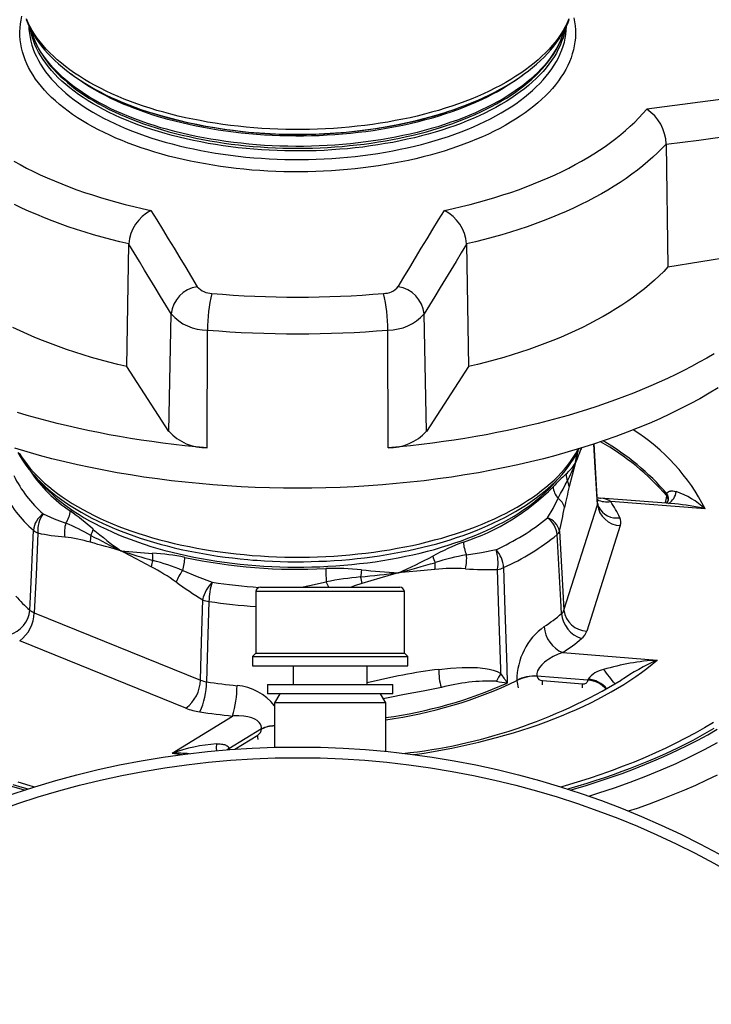
# Model space of a CAD drawing. Extents: x 169 to 1548, y 83 to 1124.
# Drawn here: x 630 to 704, y 505 to 611 of the extents above; entities that cross this region are included whole.
import ezdxf

# ---------------------------------------------------------------- set-up
doc = ezdxf.new("R2010")
doc.units = 0
doc.layers.get('0').update_dxf_attribs({"linetype": 'CONTINUOUS'})

msp = doc.modelspace()

# ---------------------------------------------------------------- linework, layer by layer
at = {"color": 7, "linetype": 'CONTINUOUS'}
for p, q in [((699.62, 597.44), (699.62, 597.41)), ((699.62, 597.41), (699.81, 584.2)), ((641.46, 573.45), (641.68, 586.65)), ((641.68, 586.65), (641.68, 586.68)), ((678.1, 586.68), (678.1, 586.65)), ((678.1, 586.65), (678.32, 573.45)), ((699.81, 584.2), (713.77, 586.46)), ((646, 566.47), (646.24, 579.13)), ((673.78, 566.47), (673.54, 579.13)), ((650.12, 564.69), (650.16, 577.38)), ((669.66, 564.69), (669.62, 577.38)), ((646, 566.47), (641.46, 573.45)), ((678.32, 573.45), (673.78, 566.47)), ((692.23, 558.75), (691.84, 565.11)), ((699.68, 559.52), (699.7, 559.72)), ((699.68, 559.5), (699.68, 559.52)), ((688.6, 547.18), (692.21, 558.56)), ((700.55, 558.64), (692.55, 559.27)), ((703.82, 558.11), (693.64, 558.91)), ((694.67, 556.31), (691.07, 544.93)), ((655.39, 549.19), (655.39, 542.56)), ((671.39, 549.19), (655.39, 549.19)), ((655.89, 549.69), (670.89, 549.69)), ((671.39, 542.56), (671.39, 549.19)), ((631.49, 546.91), (649.4, 539.65)), ((647.83, 536.63), (629.92, 543.89)), ((655.39, 542.56), (655.02, 542.19)), ((655.39, 542.56), (671.39, 542.56)), ((671.76, 542.19), (671.39, 542.56)), ((688.47, 542.62), (698.66, 541.81)), ((655.02, 542.19), (655.02, 541.19)), ((655.02, 542.19), (671.76, 542.19)), ((671.76, 541.19), (671.76, 542.19)), ((655.02, 541.19), (671.76, 541.19)), ((659.39, 541.19), (659.39, 539.19)), ((667.39, 539.19), (667.39, 541.19)), ((656.64, 539.19), (656.64, 538.19)), ((656.64, 539.19), (670.14, 539.19)), ((670.14, 538.19), (670.14, 539.19)), ((683.53, 539.6), (683.52, 539.63)), ((691.19, 539.66), (685.68, 540.09)), ((685.68, 540.09), (685.69, 540.07)), ((686.29, 539.61), (690.61, 539.27)), ((691.19, 539.66), (691.21, 539.75)), ((691.19, 539.64), (691.19, 539.66)), ((694.76, 539.65), (694.75, 539.64)), ((670.14, 538.19), (656.64, 538.19)), ((657.97, 538.19), (657.39, 537.19)), ((669.39, 537.19), (668.81, 538.19)), ((657.39, 537.19), (657.39, 532.4)), ((663.39, 537.19), (657.39, 537.19)), ((669.39, 537.19), (663.39, 537.19)), ((669.39, 531.96), (669.39, 537.19)), ((646.37, 531.77), (652.86, 535.78)), ((655.99, 534.39), (652.48, 532.23)), ((655.99, 534.37), (655.99, 534.39)), ((653.13, 532.2), (655.6, 533.72)), ((652.36, 532.14), (652.48, 532.23)), ((652.39, 532.14), (652.48, 532.21)), ((652.46, 532.31), (652.48, 532.23)), ((652.48, 532.23), (652.48, 532.21))]:
    msp.add_line(p, q, dxfattribs=at)
at = {"color": 7, "linetype": 'CONTINUOUS', "flags": 128}
for points in [[(689.67, 611.03), (689.75, 610.6), (689.81, 610.17), (689.84, 609.74), (689.84, 609.31), (689.83, 608.87), (689.78, 608.44), (689.71, 608.01), (689.62, 607.58), (689.5, 607.16), (689.36, 606.73), (689.19, 606.31), (689, 605.89), (688.79, 605.47), (688.55, 605.05), (688.28, 604.64), (688, 604.24), (687.69, 603.83), (687.35, 603.43), (687, 603.04), (686.62, 602.65), (686.22, 602.27), (685.8, 601.89), (685.35, 601.52), (684.89, 601.16), (684.4, 600.8), (683.89, 600.45), (683.37, 600.11), (682.82, 599.78), (682.26, 599.45), (681.67, 599.13), (681.07, 598.82), (680.45, 598.52), (679.82, 598.23), (679.16, 597.95), (678.49, 597.68), (677.81, 597.41), (677.11, 597.16), (676.4, 596.92), (675.67, 596.68), (674.93, 596.46), (674.18, 596.25), (673.41, 596.05), (672.64, 595.86), (671.85, 595.68), (671.05, 595.52), (670.25, 595.36), (669.43, 595.22), (668.61, 595.09), (667.78, 594.97), (666.95, 594.86), (666.1, 594.76), (665.26, 594.68), (664.41, 594.61), (663.55, 594.55), (662.69, 594.5), (661.83, 594.47), (660.97, 594.45), (660.11, 594.44), (659.24, 594.44), (658.38, 594.46), (657.52, 594.48), (656.66, 594.52), (655.8, 594.58), (654.95, 594.64), (654.1, 594.72), (653.25, 594.81), (652.42, 594.91), (651.58, 595.02), (650.76, 595.15), (649.94, 595.29), (649.13, 595.44), (648.33, 595.6), (647.54, 595.77), (646.75, 595.95), (645.98, 596.15), (645.23, 596.35), (644.48, 596.57), (643.75, 596.8), (643.02, 597.04), (642.32, 597.28), (641.63, 597.54), (640.95, 597.81), (640.29, 598.09), (639.64, 598.38), (639.02, 598.67), (638.41, 598.98), (637.81, 599.29), (637.24, 599.61), (636.68, 599.94), (636.15, 600.28), (635.63, 600.63), (635.13, 600.98), (634.66, 601.34), (634.2, 601.71), (633.77, 602.08), (633.36, 602.46), (632.97, 602.85), (632.6, 603.24), (632.26, 603.63), (631.94, 604.03), (631.64, 604.44), (631.36, 604.85), (631.11, 605.26), (630.88, 605.68), (630.68, 606.1), (630.5, 606.52), (630.35, 606.94), (630.22, 607.37), (630.11, 607.8), (630.03, 608.23), (629.97, 608.66), (629.94, 609.09), (629.94, 609.52), (629.96, 609.95), (630, 610.38), (630.07, 610.81), (630.16, 611.24)], [(630.62, 610.86), (630.79, 610.44), (630.98, 610.02), (631.2, 609.61), (631.44, 609.2), (631.7, 608.79), (631.98, 608.39), (632.28, 607.99), (632.61, 607.6), (632.95, 607.21), (633.32, 606.83), (633.7, 606.45), (634.11, 606.08), (634.54, 605.71), (634.98, 605.35), (635.45, 605), (635.93, 604.66), (636.43, 604.32), (636.95, 603.99), (637.48, 603.67), (638.03, 603.36), (638.6, 603.05), (639.18, 602.76), (639.78, 602.47), (640.4, 602.19), (641.03, 601.92), (641.67, 601.66), (642.32, 601.41), (642.99, 601.17), (643.67, 600.94), (644.36, 600.72), (645.07, 600.51), (645.78, 600.3), (646.51, 600.11), (647.24, 599.93), (647.98, 599.76), (648.74, 599.6), (649.5, 599.45), (649.93, 599.37)], [(689.13, 610.93), (688.95, 610.51), (688.74, 610.09), (688.51, 609.68), (688.25, 609.27), (687.97, 608.86), (687.67, 608.46), (687.34, 608.06), (686.99, 607.67), (686.62, 607.28), (686.23, 606.9), (685.81, 606.52), (685.38, 606.15), (684.92, 605.79), (684.44, 605.43), (683.94, 605.08), (683.42, 604.74), (682.88, 604.4), (682.32, 604.08), (681.74, 603.76), (681.15, 603.45), (680.54, 603.14), (679.91, 602.85), (679.26, 602.57), (678.6, 602.29), (677.92, 602.03), (677.23, 601.77), (676.52, 601.53), (675.8, 601.29), (675.06, 601.07), (674.32, 600.86), (673.56, 600.65), (672.79, 600.46), (672.01, 600.28), (671.21, 600.11), (670.41, 599.96), (669.6, 599.81), (668.79, 599.68), (667.96, 599.55), (667.13, 599.44), (666.29, 599.35), (665.45, 599.26), (664.6, 599.19), (663.75, 599.12), (662.9, 599.07), (662.04, 599.04), (661.18, 599.01), (660.32, 599), (659.46, 599), (658.6, 599.01), (657.74, 599.04), (656.88, 599.07), (656.03, 599.12), (655.18, 599.19), (654.33, 599.26), (653.49, 599.35), (652.65, 599.44), (651.82, 599.55), (650.99, 599.68), (650.18, 599.81), (649.37, 599.96), (648.57, 600.11), (647.78, 600.28), (646.99, 600.46), (646.22, 600.65), (645.46, 600.86), (644.72, 601.07), (643.98, 601.29), (643.26, 601.53), (642.55, 601.77), (641.86, 602.03), (641.18, 602.29), (640.52, 602.57), (639.87, 602.85), (639.24, 603.14), (638.63, 603.45), (638.04, 603.76), (637.46, 604.08), (636.9, 604.4), (636.36, 604.74), (635.84, 605.08), (635.34, 605.43), (634.86, 605.79), (634.41, 606.15), (633.97, 606.52), (633.55, 606.9), (633.16, 607.28), (632.79, 607.67), (632.44, 608.06), (632.11, 608.46), (631.81, 608.86), (631.53, 609.27), (631.27, 609.68), (631.04, 610.09), (630.83, 610.51), (630.65, 610.93)], [(668.62, 599.16), (668.7, 599.17), (669.48, 599.3), (670.24, 599.44), (671, 599.59), (671.76, 599.75), (672.5, 599.92), (673.24, 600.1), (673.96, 600.29), (674.68, 600.49), (675.38, 600.71), (676.07, 600.93), (676.75, 601.16), (677.42, 601.4), (678.08, 601.65), (678.72, 601.91), (679.35, 602.18), (679.96, 602.46), (680.56, 602.74), (681.15, 603.04), (681.72, 603.34), (682.27, 603.65), (682.81, 603.98), (683.33, 604.3), (683.83, 604.64), (684.31, 604.99), (684.78, 605.34), (685.22, 605.7), (685.65, 606.06), (686.06, 606.43), (686.45, 606.81), (686.82, 607.2), (687.17, 607.59), (687.49, 607.99), (687.8, 608.39), (688.08, 608.79), (688.34, 609.2), (688.58, 609.62), (688.8, 610.03), (689, 610.45), (689.17, 610.87)], [(630.91, 610.16), (630.92, 609.79), (630.96, 609.37), (631.03, 608.94), (631.12, 608.52), (631.23, 608.1), (631.37, 607.68), (631.53, 607.27), (631.72, 606.86), (631.93, 606.45), (632.17, 606.04), (632.43, 605.64), (632.71, 605.24), (633.01, 604.84), (633.34, 604.45), (633.69, 604.07), (634.07, 603.69), (634.46, 603.31), (634.88, 602.94), (635.32, 602.58), (635.78, 602.22), (636.26, 601.88), (636.76, 601.53), (637.28, 601.2), (637.82, 600.87), (638.38, 600.55), (638.95, 600.24), (639.55, 599.94), (640.16, 599.65), (640.79, 599.37), (641.43, 599.09), (642.09, 598.83), (642.77, 598.57), (643.46, 598.33), (644.16, 598.09), (644.88, 597.87), (645.61, 597.65), (646.36, 597.45), (647.11, 597.26), (647.88, 597.08), (648.65, 596.91), (649.44, 596.75), (650.23, 596.6), (651.03, 596.47), (651.84, 596.34), (652.66, 596.23), (653.49, 596.13), (654.31, 596.04), (655.15, 595.97), (655.98, 595.91), (656.83, 595.85), (657.67, 595.82), (658.51, 595.79), (659.36, 595.78), (660.21, 595.77), (661.05, 595.78), (661.9, 595.81), (662.74, 595.84), (663.59, 595.89), (664.42, 595.95), (665.26, 596.02), (666.09, 596.11), (666.91, 596.2), (667.73, 596.31), (668.54, 596.43), (669.35, 596.57), (670.15, 596.71), (670.93, 596.87), (671.71, 597.03), (672.48, 597.21), (673.24, 597.4), (673.98, 597.6), (674.72, 597.81), (675.44, 598.03), (676.15, 598.27), (676.84, 598.51), (677.52, 598.76), (678.18, 599.02), (678.83, 599.3), (679.47, 599.58), (680.08, 599.87), (680.68, 600.17), (681.26, 600.48), (681.83, 600.79), (682.37, 601.12), (682.9, 601.45), (683.4, 601.79), (683.89, 602.14), (684.35, 602.49), (684.79, 602.85), (685.22, 603.22), (685.62, 603.59), (686, 603.97), (686.35, 604.35), (686.69, 604.74), (687, 605.14), (687.29, 605.54), (687.55, 605.94), (687.79, 606.34), (688.01, 606.75), (688.2, 607.17), (688.37, 607.58), (688.52, 608), (688.64, 608.42), (688.73, 608.84), (688.8, 609.26), (688.85, 609.68), (688.87, 610.11), (688.87, 610.18)], [(688.75, 609.91), (688.71, 609.74), (688.62, 609.32), (688.5, 608.9), (688.35, 608.49), (688.19, 608.07), (687.99, 607.66), (687.78, 607.25), (687.53, 606.85), (687.27, 606.44), (686.98, 606.05), (686.67, 605.65), (686.34, 605.26), (685.98, 604.88), (685.6, 604.5), (685.2, 604.13), (684.78, 603.76), (684.33, 603.4), (683.87, 603.05), (683.39, 602.7), (682.88, 602.36), (682.36, 602.03), (681.81, 601.7), (681.25, 601.39), (680.67, 601.08), (680.07, 600.78), (679.45, 600.49), (678.82, 600.21), (678.17, 599.94), (677.51, 599.67), (676.83, 599.42), (676.14, 599.18), (675.43, 598.95), (674.71, 598.73), (673.97, 598.51), (673.23, 598.31), (672.47, 598.12), (671.7, 597.95), (670.93, 597.78), (670.14, 597.62), (669.34, 597.48), (668.54, 597.35), (667.73, 597.23), (666.91, 597.12), (666.08, 597.02), (665.26, 596.94), (664.42, 596.87), (663.58, 596.8), (662.74, 596.76), (661.9, 596.72), (661.05, 596.7), (660.21, 596.69), (659.36, 596.69), (658.52, 596.7), (657.67, 596.73), (656.83, 596.77), (655.99, 596.82), (655.15, 596.88), (654.32, 596.96), (653.49, 597.04), (652.67, 597.14), (651.85, 597.26), (651.04, 597.38), (650.24, 597.51), (649.44, 597.66), (648.66, 597.82), (647.88, 597.99), (647.12, 598.17), (646.36, 598.36), (645.62, 598.57), (644.89, 598.78), (644.17, 599), (643.47, 599.24), (642.78, 599.48), (642.1, 599.74), (641.44, 600), (640.8, 600.28), (640.17, 600.56), (639.56, 600.85), (638.96, 601.16), (638.39, 601.47), (637.83, 601.78), (637.29, 602.11), (636.77, 602.44), (636.27, 602.79), (635.79, 603.13), (635.33, 603.49), (634.89, 603.85), (634.48, 604.22), (634.08, 604.59), (633.71, 604.97), (633.36, 605.36), (633.03, 605.75), (632.72, 606.14), (632.44, 606.54), (632.18, 606.95), (631.95, 607.35), (631.74, 607.76), (631.55, 608.18), (631.39, 608.59), (631.25, 609.01), (631.14, 609.43), (631.05, 609.85), (631.04, 609.9)], [(631.16, 609.69), (631.23, 609.43), (631.37, 609.02), (631.52, 608.62), (631.7, 608.22), (631.9, 607.82), (632.12, 607.43), (632.37, 607.04), (632.63, 606.65), (632.92, 606.26), (633.22, 605.88), (633.55, 605.51), (633.9, 605.14), (634.27, 604.77), (634.66, 604.42), (635.07, 604.06), (635.5, 603.71), (635.94, 603.37), (636.41, 603.04), (636.89, 602.71), (637.39, 602.39), (637.91, 602.08), (638.44, 601.77), (639, 601.47), (639.56, 601.18), (640.15, 600.9), (640.74, 600.63), (641.36, 600.37), (641.98, 600.11), (642.62, 599.86), (643.28, 599.63), (643.94, 599.4), (644.62, 599.18), (645.31, 598.97), (646.01, 598.77), (646.72, 598.58), (647.45, 598.4), (648.18, 598.24), (648.92, 598.08), (649.67, 597.93), (650.42, 597.79), (651.19, 597.66), (651.96, 597.55), (652.73, 597.44), (653.52, 597.35), (654.3, 597.26), (655.09, 597.19), (655.89, 597.13), (656.69, 597.08), (657.49, 597.04), (658.29, 597.01), (659.09, 597), (659.89, 596.99), (660.7, 597), (661.5, 597.01), (662.3, 597.04), (663.1, 597.08), (663.9, 597.13), (664.7, 597.19), (665.49, 597.27), (666.27, 597.35), (667.06, 597.44), (667.83, 597.55), (668.6, 597.67), (669.37, 597.79), (670.12, 597.93), (670.87, 598.08), (671.61, 598.24), (672.34, 598.41), (673.06, 598.59), (673.78, 598.77), (674.48, 598.97), (675.17, 599.18), (675.84, 599.4), (676.51, 599.63), (677.16, 599.87), (677.8, 600.11), (678.43, 600.37), (679.04, 600.63), (679.64, 600.91), (680.22, 601.19), (680.79, 601.48), (681.34, 601.77), (681.88, 602.08), (682.39, 602.39), (682.9, 602.71), (683.38, 603.04), (683.84, 603.38), (684.29, 603.72), (684.72, 604.07), (685.13, 604.42), (685.52, 604.78), (685.88, 605.15), (686.23, 605.52), (686.56, 605.89), (686.87, 606.27), (687.16, 606.66), (687.42, 607.05), (687.67, 607.44), (687.89, 607.84), (688.09, 608.24), (688.27, 608.64), (688.42, 609.04), (688.56, 609.45), (688.62, 609.68)], [(688.59, 609.6), (688.58, 609.58), (688.45, 609.16), (688.29, 608.75), (688.1, 608.33), (687.89, 607.92), (687.66, 607.51), (687.4, 607.11), (687.13, 606.71), (686.82, 606.31), (686.5, 605.92), (686.15, 605.54), (685.78, 605.16), (685.38, 604.78), (684.97, 604.41), (684.53, 604.05), (684.08, 603.69), (683.6, 603.34), (683.1, 603), (682.58, 602.66), (682.04, 602.33), (681.49, 602.01), (680.91, 601.7), (680.32, 601.4), (679.71, 601.11), (679.08, 600.82), (678.44, 600.55), (677.78, 600.28), (677.11, 600.02), (676.42, 599.78), (675.71, 599.54), (675, 599.31), (674.27, 599.1), (673.53, 598.89), (672.77, 598.7), (672.01, 598.52), (671.23, 598.35), (670.45, 598.19), (669.65, 598.04), (668.85, 597.9), (668.04, 597.78), (667.23, 597.66), (666.4, 597.56), (665.57, 597.47), (664.74, 597.4), (663.9, 597.33), (663.06, 597.28), (662.22, 597.24), (661.37, 597.21), (660.53, 597.19), (659.68, 597.19), (658.83, 597.2), (657.98, 597.22), (657.14, 597.26), (656.3, 597.3), (655.46, 597.36), (654.62, 597.43), (653.79, 597.52), (652.97, 597.61), (652.15, 597.72), (651.33, 597.84), (650.53, 597.97), (649.73, 598.11), (648.94, 598.26), (648.16, 598.43), (647.39, 598.61), (646.63, 598.8), (645.88, 598.99), (645.15, 599.2), (644.42, 599.43), (643.71, 599.66), (643.02, 599.9), (642.33, 600.15), (641.67, 600.41), (641.02, 600.68), (640.38, 600.96), (639.76, 601.25), (639.16, 601.55), (638.58, 601.86), (638.01, 602.17), (637.46, 602.5), (636.94, 602.83), (636.43, 603.17), (635.94, 603.51), (635.47, 603.87), (635.03, 604.23), (634.6, 604.59), (634.2, 604.97), (633.81, 605.35), (633.46, 605.73), (633.12, 606.12), (632.8, 606.51), (632.51, 606.91), (632.24, 607.31), (632, 607.72), (631.78, 608.13), (631.58, 608.54), (631.41, 608.95), (631.26, 609.37), (631.19, 609.61)], [(684.3, 604.97), (684.08, 604.8), (683.6, 604.45), (683.1, 604.1), (682.58, 603.77), (682.04, 603.44), (681.49, 603.12), (680.91, 602.81), (680.32, 602.51), (679.71, 602.21), (679.08, 601.93), (678.44, 601.65), (677.78, 601.39), (677.11, 601.13), (676.42, 600.88), (675.71, 600.65), (675, 600.42), (674.27, 600.21), (673.53, 600), (672.77, 599.81), (672.01, 599.62), (671.23, 599.45), (670.45, 599.29), (669.65, 599.14), (668.85, 599.01), (668.04, 598.88), (667.23, 598.77), (666.4, 598.67), (665.57, 598.58), (664.74, 598.5), (663.9, 598.44), (663.06, 598.39), (662.22, 598.34), (661.37, 598.32), (660.53, 598.3), (659.68, 598.3), (658.83, 598.31), (657.98, 598.33), (657.14, 598.36), (656.3, 598.41), (655.46, 598.47), (654.62, 598.54), (653.79, 598.62), (652.97, 598.72), (652.15, 598.82), (651.33, 598.94), (650.53, 599.07), (649.73, 599.22), (648.94, 599.37), (648.16, 599.54), (647.39, 599.71), (646.63, 599.9), (645.88, 600.1), (645.15, 600.31), (644.42, 600.53), (643.71, 600.76), (643.02, 601.01), (642.33, 601.26), (641.67, 601.52), (641.02, 601.79), (640.38, 602.07), (639.76, 602.36), (639.16, 602.66), (638.58, 602.97), (638.01, 603.28), (637.46, 603.6), (636.94, 603.94), (636.43, 604.28), (635.94, 604.62), (635.47, 604.97), (635.39, 605.04)], [(712.91, 603.16), (710.99, 602.93), (709.06, 602.69), (707.14, 602.45), (705.22, 602.2), (703.29, 601.95), (701.37, 601.7), (699.44, 601.45), (697.52, 601.19)], [(675.71, 590.28), (676.64, 590.49), (677.57, 590.7), (678.48, 590.93), (679.39, 591.17), (680.28, 591.42), (681.15, 591.68), (682.02, 591.95), (682.87, 592.23), (683.7, 592.52), (684.52, 592.82), (685.33, 593.14), (686.12, 593.46), (686.89, 593.79), (687.65, 594.13), (688.39, 594.49), (689.11, 594.85), (689.81, 595.22), (690.5, 595.6), (691.16, 595.98), (691.81, 596.38), (692.44, 596.78), (693.04, 597.19), (693.63, 597.61), (694.19, 598.03), (694.73, 598.47), (695.25, 598.9), (695.75, 599.35), (696.23, 599.8), (696.68, 600.26), (697.11, 600.72), (697.52, 601.19)], [(699.62, 597.41), (701.38, 597.64), (703.13, 597.87), (704.89, 598.1), (706.65, 598.33), (708.41, 598.55), (710.17, 598.77), (711.93, 598.99), (713.69, 599.2)], [(699.62, 597.44), (699.16, 596.96), (698.67, 596.48), (698.17, 596.01), (697.64, 595.54), (697.09, 595.08), (696.52, 594.63), (695.92, 594.18), (695.3, 593.74), (694.67, 593.31), (694.01, 592.89), (693.33, 592.48), (692.63, 592.07), (691.91, 591.67), (691.17, 591.29), (690.41, 590.91), (689.63, 590.54), (688.84, 590.18), (688.03, 589.83), (687.2, 589.49), (686.36, 589.16), (685.49, 588.84), (684.62, 588.53), (683.73, 588.23), (682.82, 587.95), (681.9, 587.67), (680.97, 587.41), (680.03, 587.15), (679.07, 586.91), (678.1, 586.68)], [(629.28, 595.6), (629.97, 595.22), (630.67, 594.85), (631.39, 594.49), (632.13, 594.13), (632.89, 593.79), (633.66, 593.46), (634.45, 593.14), (635.26, 592.82), (636.08, 592.52), (636.91, 592.23), (637.76, 591.95), (638.63, 591.68), (639.5, 591.42), (640.39, 591.17), (641.3, 590.93), (642.21, 590.7), (643.14, 590.49), (644.07, 590.28)], [(641.68, 586.68), (640.71, 586.91), (639.75, 587.15), (638.81, 587.41), (637.88, 587.67), (636.96, 587.95), (636.05, 588.23), (635.16, 588.53), (634.29, 588.84), (633.43, 589.16), (632.58, 589.49), (631.75, 589.83), (630.94, 590.18), (630.15, 590.54), (629.37, 590.91)], [(644.07, 590.28), (644.7, 589.27), (645.32, 588.25), (645.94, 587.23), (646.57, 586.2), (647.19, 585.17), (647.82, 584.14), (648.44, 583.1), (649.06, 582.06)], [(670.72, 582.06), (671.34, 583.1), (671.97, 584.14), (672.59, 585.17), (673.21, 586.2), (673.84, 587.23), (674.46, 588.25), (675.08, 589.27), (675.71, 590.28)], [(646.24, 579.13), (645.67, 580.08), (645.1, 581.02), (644.53, 581.97), (643.96, 582.91), (643.39, 583.85), (642.82, 584.78), (642.25, 585.72), (641.68, 586.65)], [(678.1, 586.65), (677.53, 585.72), (676.96, 584.78), (676.39, 583.85), (675.82, 582.91), (675.25, 581.97), (674.68, 581.02), (674.11, 580.08), (673.54, 579.13)], [(699.81, 584.2), (699.35, 583.71), (698.86, 583.24), (698.36, 582.76), (697.83, 582.3), (697.28, 581.84), (696.7, 581.39), (696.11, 580.95), (695.49, 580.51), (694.85, 580.08), (694.19, 579.66), (693.51, 579.24), (692.81, 578.84), (692.09, 578.44), (691.35, 578.06), (690.6, 577.68), (689.82, 577.31), (689.03, 576.95), (688.22, 576.6), (687.39, 576.26), (686.55, 575.93), (685.69, 575.61), (684.82, 575.3), (683.93, 575), (683.03, 574.72), (682.11, 574.44), (681.18, 574.18), (680.24, 573.92), (679.28, 573.68), (678.32, 573.45)], [(641.46, 573.45), (640.5, 573.68), (639.54, 573.92), (638.6, 574.18), (637.67, 574.44), (636.75, 574.72), (635.85, 575), (634.96, 575.3), (634.09, 575.61), (633.23, 575.93), (632.39, 576.26), (631.56, 576.6), (630.75, 576.95), (629.96, 577.31), (629.18, 577.68)], [(704.78, 574.84), (703.99, 574.37), (703.19, 573.91), (702.36, 573.47), (701.52, 573.03), (700.66, 572.6), (699.78, 572.17), (698.88, 571.76), (697.97, 571.36), (697.03, 570.97), (696.09, 570.58), (695.13, 570.21), (694.15, 569.85), (693.15, 569.49), (692.15, 569.15), (691.13, 568.82), (690.09, 568.5), (689.04, 568.19), (687.98, 567.89), (686.91, 567.6), (685.82, 567.32), (684.72, 567.06), (683.62, 566.8), (682.5, 566.56), (681.37, 566.33), (680.23, 566.11), (679.09, 565.9), (677.93, 565.71), (676.77, 565.53), (675.6, 565.36), (674.42, 565.2), (673.24, 565.05), (672.05, 564.92), (670.86, 564.8), (669.66, 564.69)], [(705.23, 571.15), (704.25, 570.57), (703.25, 569.99), (702.21, 569.43), (701.14, 568.89), (700.05, 568.35), (698.93, 567.83), (697.78, 567.33), (696.61, 566.84), (695.41, 566.37), (694.18, 565.91), (692.94, 565.47), (691.67, 565.05), (690.37, 564.64), (689.06, 564.25), (687.73, 563.88), (686.38, 563.52), (685.01, 563.18), (683.62, 562.86), (682.22, 562.56), (680.8, 562.28), (679.37, 562.01), (677.92, 561.77), (676.46, 561.54), (674.99, 561.34), (673.51, 561.15), (672.02, 560.98), (670.52, 560.83), (669.02, 560.7), (667.51, 560.59), (665.99, 560.5), (664.47, 560.43), (662.94, 560.38), (661.42, 560.35), (659.89, 560.34), (658.36, 560.35), (656.84, 560.38), (655.31, 560.43), (653.79, 560.5), (652.28, 560.59), (650.76, 560.7), (649.26, 560.83), (647.76, 560.98), (646.27, 561.15), (644.79, 561.34), (643.32, 561.54), (641.86, 561.77), (640.42, 562.01), (638.98, 562.28), (637.56, 562.56), (636.16, 562.86), (634.77, 563.18), (633.4, 563.52), (632.05, 563.88), (630.72, 564.25), (629.41, 564.64)], [(650.12, 564.69), (648.92, 564.8), (647.73, 564.92), (646.54, 565.05), (645.36, 565.2), (644.18, 565.36), (643.01, 565.53), (641.85, 565.71), (640.69, 565.9), (639.55, 566.11), (638.41, 566.33), (637.28, 566.56), (636.16, 566.8), (635.06, 567.06), (633.96, 567.32), (632.87, 567.6), (631.8, 567.89), (630.74, 568.19), (629.69, 568.5)], [(692.21, 558.56), (691.96, 562.56), (691.81, 565.1)], [(629.73, 564.19), (629.97, 563.77), (630.23, 563.35), (630.51, 562.94), (630.81, 562.53), (631.13, 562.13), (631.48, 561.73), (631.84, 561.33), (632.23, 560.94), (632.63, 560.56), (633.06, 560.18), (633.5, 559.81), (633.96, 559.45), (634.45, 559.09), (634.95, 558.74), (635.46, 558.4), (636, 558.07), (636.55, 557.74), (637.12, 557.43), (637.71, 557.12), (638.31, 556.82), (638.92, 556.52), (639.56, 556.24), (640.2, 555.97), (640.86, 555.7), (641.53, 555.45), (642.22, 555.2), (642.91, 554.96), (643.62, 554.74), (644.34, 554.52), (645.07, 554.31), (645.82, 554.12), (646.57, 553.93), (647.33, 553.75), (648.1, 553.59), (648.88, 553.43), (649.66, 553.29), (650.45, 553.16), (651.25, 553.03), (652.06, 552.92), (652.87, 552.82), (653.68, 552.73), (654.5, 552.65), (655.07, 552.6), (655.51, 552.57), (656.33, 552.52), (657.16, 552.48), (658, 552.44), (658.83, 552.42), (659.66, 552.42), (660.5, 552.42), (661.33, 552.43), (662.16, 552.46), (663, 552.49), (663.82, 552.54), (664.65, 552.6), (665.47, 552.67), (666.29, 552.75), (667.11, 552.84), (667.92, 552.95), (668.72, 553.06), (669.52, 553.19), (670.31, 553.32), (671.09, 553.47), (671.87, 553.63), (672.64, 553.79), (673.39, 553.97), (674.14, 554.16), (674.88, 554.36), (675.61, 554.57), (676.33, 554.79), (677.03, 555.02), (677.73, 555.26), (678.41, 555.51), (679.08, 555.76), (679.73, 556.03), (680.38, 556.31), (681, 556.59), (681.62, 556.89), (682.21, 557.19), (682.79, 557.5), (683.36, 557.82), (683.91, 558.15), (684.44, 558.48), (684.95, 558.83), (685.45, 559.18), (685.93, 559.54), (686.39, 559.9), (686.83, 560.28), (687.25, 560.66), (687.65, 561.04), (688.04, 561.43), (688.4, 561.83), (688.74, 562.23), (689.06, 562.64), (689.35, 563.06), (689.63, 563.47), (689.88, 563.89), (690.11, 564.32), (690.25, 564.61)], [(629.87, 564.13), (630.13, 563.71), (630.42, 563.29), (630.73, 562.88), (631.06, 562.47), (631.41, 562.07), (631.79, 561.67), (632.19, 561.28), (632.61, 560.89), (633.05, 560.51), (633.52, 560.13), (634, 559.76), (634.51, 559.4), (635.03, 559.05), (635.58, 558.7), (636.14, 558.36), (636.73, 558.03), (637.33, 557.71), (637.95, 557.4), (638.59, 557.09), (639.24, 556.8), (639.91, 556.51), (640.6, 556.23), (641.3, 555.97), (642.02, 555.71), (642.75, 555.46), (643.49, 555.23), (644.25, 555), (645.02, 554.79), (645.8, 554.58), (646.59, 554.39), (647.4, 554.21), (648.21, 554.04), (649.03, 553.88), (649.86, 553.73), (650.7, 553.6), (651.55, 553.47), (652.4, 553.36), (653.26, 553.26), (654.13, 553.18), (654.99, 553.1)], [(654.99, 553.1), (655.87, 553.04), (656.74, 552.99), (657.62, 552.95), (658.5, 552.92), (659.38, 552.91), (660.27, 552.91), (661.15, 552.92), (662.03, 552.94), (662.91, 552.98), (663.78, 553.03), (664.66, 553.09), (665.52, 553.16), (666.39, 553.25), (667.25, 553.35), (668.1, 553.46), (668.95, 553.58), (669.79, 553.71), (670.62, 553.86), (671.45, 554.01), (672.26, 554.18), (673.07, 554.36), (673.86, 554.55), (674.65, 554.76), (675.42, 554.97), (676.18, 555.19), (676.92, 555.43), (677.66, 555.67), (678.37, 555.93), (679.08, 556.19), (679.77, 556.47), (680.44, 556.75), (681.1, 557.05), (681.74, 557.35), (682.36, 557.66), (682.96, 557.98), (683.55, 558.31), (684.12, 558.65), (684.67, 559), (685.2, 559.35), (685.7, 559.71), (686.19, 560.08), (686.66, 560.45), (687.11, 560.83), (687.53, 561.22), (687.93, 561.61), (688.31, 562.01), (688.67, 562.41), (689.01, 562.82), (689.32, 563.23), (689.61, 563.65), (689.87, 564.07), (690.11, 564.49), (690.16, 564.57)], [(689.8, 562.99), (689.8, 562.97), (689.48, 561.75), (689.17, 560.51)], [(631.95, 561.2), (632.28, 560.82), (632.64, 560.42), (633.03, 560.04), (633.44, 559.65), (633.86, 559.28), (634.31, 558.91), (634.78, 558.54), (635.28, 558.19), (635.79, 557.84), (636.32, 557.5), (636.87, 557.16), (637.44, 556.84), (638.03, 556.52), (638.63, 556.21), (639.26, 555.91), (639.9, 555.62), (640.56, 555.33), (641.23, 555.06), (641.92, 554.8), (642.62, 554.55), (643.34, 554.3), (644.07, 554.07), (644.81, 553.85), (645.57, 553.64), (646.34, 553.44), (647.12, 553.25), (647.91, 553.07), (648.71, 552.91), (649.52, 552.75), (650.33, 552.61), (651.16, 552.48), (651.99, 552.36), (652.83, 552.25), (653.68, 552.16), (654.53, 552.07), (655.38, 552), (656.24, 551.94), (657.1, 551.9), (657.96, 551.86), (658.83, 551.84), (659.7, 551.83), (660.56, 551.84), (661.43, 551.85), (662.29, 551.88), (663.15, 551.92), (664.01, 551.97), (664.87, 552.04), (665.72, 552.12), (666.57, 552.21), (667.41, 552.31), (668.25, 552.42), (669.08, 552.55), (669.9, 552.69), (670.71, 552.84), (671.51, 553), (672.31, 553.17), (673.09, 553.35), (673.87, 553.55), (674.63, 553.75), (675.38, 553.97), (676.11, 554.2), (676.84, 554.44), (677.55, 554.68), (678.24, 554.94), (678.92, 555.21), (679.59, 555.49), (680.24, 555.78), (680.87, 556.07), (681.48, 556.38), (682.08, 556.69), (682.66, 557.01), (683.22, 557.34), (683.76, 557.68), (684.28, 558.03), (684.78, 558.38), (685.26, 558.74), (685.72, 559.11), (686.15, 559.48), (686.57, 559.86), (686.97, 560.25), (687.34, 560.64), (687.69, 561.04), (687.87, 561.26)], [(687.96, 559.25), (688.24, 559.77), (688.5, 560.25), (688.74, 560.7), (688.97, 561.13)], [(699.7, 559.72), (699.73, 559.82), (699.75, 559.86), (699.78, 559.9), (699.82, 559.93), (699.86, 559.96), (699.92, 559.99), (699.99, 560.02), (700.07, 560.03), (700.13, 560.04), (700.21, 560.04), (700.34, 560.04), (700.48, 560.02), (700.59, 560), (700.7, 559.97)], [(686.83, 557.14), (687.42, 558.17), (687.96, 559.25)], [(692.21, 558.56), (692.23, 558.72), (692.23, 558.75)], [(692.33, 558.33), (692.33, 558.31), (692.34, 558.3)], [(632.44, 557.58), (633.65, 557.05), (634.9, 556.58)], [(631, 547.2), (631.07, 548.63), (631.4, 555.8)], [(631.89, 555.51), (631.68, 550.99), (631.49, 546.91)], [(688.35, 546.82), (688.26, 548.24), (687.85, 555.34)], [(688.11, 555.7), (688.37, 551.23), (688.6, 547.18)], [(644.09, 551.86), (642.47, 552.72), (641.11, 553.44), (640.86, 553.58), (640.83, 553.59)], [(678.1, 553.16), (679.7, 553.41), (681.28, 553.72)], [(647.49, 551.48), (649.07, 550.81), (650.67, 550.21)], [(670.74, 551.22), (670.71, 551.21), (668.76, 550.64), (666.82, 550.06)], [(674.69, 551.57), (672.73, 551.4), (671.08, 551.25), (670.78, 551.22), (670.74, 551.22)], [(681.8, 540.37), (681.79, 540.82), (681.59, 547.04), (681.45, 551.58)], [(682.09, 551.78), (682.2, 548.23), (682.43, 541.02), (682.48, 539.34)], [(660.29, 549.69), (661.18, 549.85), (662.97, 550.26)], [(666.82, 550.06), (666, 549.81), (665.64, 549.69)], [(649.4, 539.65), (649.52, 543.77), (649.65, 548.31)], [(650.32, 548.14), (650.22, 544.58), (650.07, 539.48)], [(688.47, 542.62), (687.97, 542.44), (687.45, 542.2), (686.98, 541.92), (686.74, 541.76), (686.51, 541.58), (686.22, 541.31), (685.95, 541), (685.84, 540.83), (685.75, 540.64), (685.68, 540.37), (685.68, 540.09)], [(672.37, 531.62), (672.5, 531.64), (673.51, 531.79), (674.52, 531.96), (675.52, 532.14), (676.51, 532.33), (677.49, 532.53), (678.46, 532.74), (679.42, 532.96), (680.37, 533.2), (681.31, 533.45), (682.24, 533.71), (683.15, 533.97), (684.06, 534.25), (684.94, 534.54), (685.82, 534.84), (686.68, 535.15), (687.52, 535.48), (688.35, 535.81), (689.16, 536.15), (689.96, 536.5), (690.74, 536.85), (691.51, 537.22), (692.25, 537.6), (692.98, 537.99), (693.69, 538.38), (694.38, 538.78), (695.05, 539.19), (695.7, 539.61), (696.34, 540.04), (696.95, 540.47), (697.54, 540.91), (698.11, 541.36), (698.66, 541.81)], [(675.12, 540.81), (676.38, 540.94), (677.62, 541.02), (678.46, 541.03), (679.29, 541), (680.11, 540.91), (680.55, 540.83), (680.98, 540.72), (681.41, 540.57), (681.8, 540.37)], [(686.28, 539.16), (686.29, 539.38), (686.29, 539.61)], [(690.61, 538.81), (690.61, 539.04), (690.61, 539.27)], [(675.38, 538.86), (673.41, 538.48), (671.41, 538.09), (669.82, 537.79), (669.12, 537.65)], [(655.99, 534.39), (655.99, 534.55), (655.96, 534.71), (655.89, 534.89), (655.74, 535.1), (655.54, 535.29), (655.26, 535.45), (654.95, 535.58), (654.53, 535.7), (654.09, 535.77), (653.56, 535.81), (653.01, 535.79), (652.86, 535.78)], [(704.71, 535.09), (703.74, 534.51), (702.75, 533.94), (701.72, 533.38), (700.67, 532.84), (699.59, 532.32), (698.48, 531.8), (697.35, 531.31), (696.18, 530.82), (695, 530.36), (693.79, 529.91), (692.56, 529.47), (691.3, 529.05), (690.02, 528.65), (688.73, 528.26), (688.24, 528.12)], [(704.76, 534.42), (704.02, 533.99), (703.26, 533.57), (702.49, 533.16), (701.7, 532.75), (700.9, 532.35), (700.08, 531.96), (699.24, 531.58), (698.39, 531.21), (697.52, 530.84), (696.64, 530.48), (695.75, 530.13), (694.84, 529.79), (693.92, 529.46), (692.98, 529.13), (692.03, 528.82), (691.07, 528.51), (690.1, 528.21), (689.12, 527.93), (688.96, 527.88)], [(689.26, 527.79), (689.64, 527.9), (690.98, 528.3), (692.3, 528.72), (693.59, 529.15), (694.86, 529.6), (696.11, 530.07), (697.33, 530.55), (698.53, 531.05), (699.7, 531.56), (700.85, 532.09), (701.96, 532.63), (703.05, 533.19), (704.11, 533.76), (705.13, 534.35)], [(655.64, 533.27), (655.61, 533.49), (655.6, 533.72)], [(705.1, 532.89), (703.7, 532.13), (702.2, 531.37), (700.65, 530.64), (699.05, 529.94), (697.4, 529.26), (695.7, 528.61), (694.03, 528.02), (692.31, 527.45), (691.24, 527.12)], [(646.37, 531.77), (647.38, 531.62), (647.41, 531.62)], [(651.13, 532.78), (651.11, 532.37), (651.14, 532.03)], [(651.13, 532.78), (651.25, 532.78), (651.38, 532.78), (651.52, 532.77), (651.66, 532.76), (651.8, 532.74), (651.91, 532.72), (652, 532.7), (652.1, 532.66), (652.19, 532.62), (652.3, 532.56), (652.38, 532.48), (652.43, 532.4), (652.46, 532.31)], [(652.25, 532.12), (652.28, 532.15), (652.46, 532.31)], [(652.48, 532.21), (652.48, 532.18), (652.49, 532.14)], [(631.54, 528.12), (631.05, 528.26), (629.76, 528.65)], [(705.11, 529.42), (703.96, 528.86), (702.78, 528.31), (701.58, 527.78), (700.34, 527.27), (699.08, 526.77), (697.79, 526.29), (696.48, 525.83), (695.53, 525.52)], [(628.8, 528.3), (630.14, 527.9), (630.52, 527.79)], [(630.82, 527.89), (630.2, 528.06), (629.22, 528.35)]]:
    msp.add_lwpolyline(points, dxfattribs=at)
at = {"color": 7, "linetype": 'CONTINUOUS'}
for radius in [95.25, 94.1]:
    msp.add_circle((659.89, 437.19), radius, dxfattribs=at)
for centre, radius, start, end in [((659.89, 652.85), 54.38, 253.1886, 286.7319), ((695.02, 597.33), 4.6, 1.4303, 57.0564), ((659.9, 655.79), 57.3, 259.9991, 278.7476), ((646.16, 586.3), 4.5, 117.6949, 175.0979), ((673.61, 586.29), 4.51, 4.974, 62.2333), ((649.58, 578.74), 3.36, 98.8821, 173.4097), ((650.69, 583.5), 2.17, 221.5306, 268.8394), ((669.21, 583.26), 1.92, 267.9425, 321.6875), ((670.2, 578.74), 3.36, 6.5903, 81.1179), ((666.13, 577.46), 15.96, 165.9632, 180.2811), ((659.89, 690.58), 109.64, 265.1608, 274.8392), ((653.65, 577.46), 15.96, 359.7189, 14.0368), ((650.12, 582.57), 5.19, 221.6041, 270.4966), ((669.64, 582.62), 5.23, 269.733, 318.1663), ((659.89, 692.28), 115.3, 265.1615, 274.8385), ((650.04, 570.16), 5.47, 222.3867, 270.8866), ((669.65, 570.37), 5.68, 270.0546, 316.6721), ((684.9, 548.65), 21.15, 26.5595, 58.1695), ((946.89, 459.78), 277.03, 157.7509, 158.1268), ((679.6, 542.27), 26.46, 40.6464, 60.7031), ((679.84, 542.75), 26.13, 40.5252, 60.2421), ((669.88, 568.43), 20.65, 344.716, 348.5715), ((676.45, 565.68), 13.63, 348.6164, 353.2008), ((685.02, 566.22), 5.77, 311.3264, 326.0181), ((674.6, 568.7), 16.24, 332.1973, 339.3934), ((640.86, 567.31), 12.86, 205.873, 229.1559), ((643.91, 570.74), 15.43, 213.726, 236.3983), ((703.89, 545.13), 22.52, 131.9608, 136.9558), ((690.83, 561.86), 2, 179.5253, 201.5194), ((670.27, 577.48), 24.14, 288.0729, 315.3135), ((689.57, 560.68), 2.15, 184.523, 221.5529), ((729.43, 550.11), 41.58, 165.5086, 168.7151), ((687.68, 560.37), 1.49, 5.3973, 30.5346), ((640.13, 565.9), 13.35, 205.873, 229.1559), ((692.62, 560.71), 1.44, 252.7994, 267.4768), ((697.43, 559.61), 2.25, 337.4804, 357.1991), ((699.06, 559.01), 0.809, 3.0376, 39.5794), ((699.06, 558.98), 0.812, 3.7391, 39.549), ((699.05, 559.21), 0.825, 353.3701, 38.282), ((699.01, 560.16), 1.7, 300.2828, 353.434), ((697.96, 551.83), 8.59, 46.9749, 71.3951), ((687.15, 557.96), 1.52, 10.824, 57.9293), ((693.22, 561.15), 2.28, 243.5603, 280.5788), ((694.78, 558.91), 2.6, 187.7129, 267.6036), ((693.34, 558.78), 1.11, 181.9654, 204.2511), ((694.26, 559.29), 2.16, 207.3972, 279.6721), ((692.33, 556.76), 2.52, 58.735, 84.8293), ((683.71, 552.19), 11.99, 24.497, 34.1113), ((699.14, 559.24), 0.744, 315.1201, 350.7982), ((698.91, 538.19), 20.52, 76.1532, 85.4206), ((633.83, 555.57), 2.44, 124.5569, 174.7517), ((634.91, 555.81), 3.04, 144.253, 185.6975), ((632.84, 558.07), 2.54, 324.0712, 355.9372), ((610.77, 524.63), 41.37, 49.1261, 53.5085), ((619.01, 571.54), 70.9, 347.0861, 349.1903), ((637.74, 555.61), 3, 161.2255, 190.2423), ((623.39, 529.73), 29.21, 60.9179, 66.8081), ((670.85, 576.81), 25.34, 294.299, 309.0874), ((685.37, 555.12), 2.5, 5.1022, 54.1976), ((686.27, 555.36), 1.87, 10.488, 72.7738), ((693.56, 556.67), 1.17, 342.4355, 25.0464), ((632.54, 557.16), 1.77, 230.0215, 248.4636), ((636.8, 578.85), 23.85, 258.1074, 265.1515), ((640.55, 554.68), 3.02, 168.9302, 183.1693), ((635.23, 556.54), 2.69, 331.4967, 346.4711), ((686.54, 646.26), 103.33, 241.727, 243.7466), ((669.54, 593.59), 49.24, 229.9336, 234.3365), ((671.27, 575.76), 26.31, 294.299, 309.0874), ((687.35, 555.98), 0.816, 308.3164, 339.6859), ((632.74, 538.16), 17.04, 73.632, 83.1002), ((529.05, 161.2), 408, 74.0999, 74.5795), ((690.06, 523.61), 33.29, 111.6998, 117.941), ((681.38, 554.72), 3.63, 182.9088, 205.4407), ((650.31, 652.56), 99.43, 264.529, 266.4993), ((680.69, 679.72), 132.28, 252.4626, 254.0211), ((643.06, 529.71), 23.64, 78.6158, 87.1486), ((640.79, 552.77), 3.49, 356.3867, 9.0549), ((637.14, 625.81), 81.81, 294.2533, 297.1457), ((679.36, 554.28), 5.06, 194.5328, 202.8153), ((683.98, 522.02), 31.69, 100.6899, 107.0292), ((673.53, 552.77), 4.58, 346.0318, 4.938), ((676.79, 552.28), 4.71, 351.4403, 17.7162), ((678.92, 551.59), 3.18, 3.5582, 42.1459), ((647.27, 551.37), 3.22, 158.5376, 171.3079), ((635.92, 522.11), 31.57, 68.5014, 74.6597), ((642.34, 553.07), 5.39, 342.8654, 358.0585), ((659.85, 609.53), 57.93, 257.9182, 273.0259), ((624.67, 724.72), 179.52, 284.872, 286.182), ((669.72, 552.03), 4.99, 354.6797, 3.2954), ((632.77, 530.16), 24.48, 55.0294, 62.4682), ((650.8, 548.86), 4.22, 141.6273, 161.3246), ((663.75, 522.7), 29, 83.9946, 91.6532), ((684.73, 551.86), 21.82, 180.4733, 184.2303), ((673.01, 550.23), 6.36, 168.1641, 175.0732), ((647.21, 749.05), 199.22, 275.6048, 276.7831), ((678.95, 678.95), 127.99, 264.5464, 266.3254), ((676.94, 528.71), 22.98, 87.4122, 95.6443), ((680.45, 584.55), 32.99, 265.7076, 271.7322), ((680.88, 554.55), 3.03, 280.9205, 293.7349), ((669.07, 580.48), 37.57, 233.6635, 238.8819), ((653.51, 547.45), 3.96, 135.8582, 167.3505), ((657.49, 547.98), 7.17, 161.9404, 178.7748), ((659.67, 609.04), 59.52, 261.3061, 266.1866), ((669.81, 515.29), 35.62, 95.05, 101.0631), ((653.01, 545.24), 11.15, 23.5123, 26.7404), ((660.32, 549.09), 6.58, 8.4998, 14.8942), ((655.89, 549.19), 0.5, 90, 180), ((670.89, 549.19), 0.5, 0, 90), ((642.03, 559.6), 16.6, 221.0104, 228.3852), ((650.83, 551.39), 3.3, 249.0468, 261.1339), ((659.65, 609.17), 61.74, 261.3052, 266.0407), ((627.94, 547.48), 3.08, 286.7496, 354.6634), ((627.57, 547.02), 3.92, 306.763, 358.2947), ((632.06, 548.42), 1.61, 229.2459, 249.4021), ((674.19, 563.74), 22.06, 303.8345, 309.9347), ((687.91, 547.41), 0.731, 306.7298, 341.5436), ((691.45, 547.1), 3.12, 185.0953, 252.0621), ((691.18, 547.53), 2.6, 187.7129, 267.6036), ((690.64, 539.65), 7.12, 125.8938, 180.1623), ((689.75, 545.65), 3.29, 184.1064, 247.1553), ((689.41, 545.52), 1.76, 307.9565, 340.3169), ((675.27, 562.32), 23.72, 303.8345, 309.9347), ((700.1, 516.61), 25.24, 93.2809, 106.6484), ((711.14, 514.7), 29.85, 114.723, 123.2924), ((682.93, 477.85), 63.44, 97.0702, 104.1818), ((680.53, 540.54), 5.42, 177.1261, 198.0145), ((684.75, 538.15), 3.68, 143.0062, 157.886), ((670.39, 532.12), 14.08, 30.8269, 35.8388), ((693.32, 538.24), 2.59, 99.9073, 144.4644), ((632.93, 491.94), 77.33, 37.7052, 39.1795), ((645.49, 539.77), 3.92, 306.763, 358.2947), ((642.78, 539.43), 7.29, 333.9531, 0.3273), ((650.45, 542.24), 2.79, 247.9544, 262.1167), ((659.52, 600.42), 61.68, 261.1879, 264.2607), ((663.06, 582.35), 47.39, 277.6711, 295.5772), ((662.69, 584.1), 48.95, 277.8735, 293.8553), ((665.29, 588.4), 56.96, 275.9906, 301.1545), ((680.59, 519.56), 19.99, 87.8634, 105.0934), ((685.31, 559.06), 19.92, 258.4906, 261.8399), ((685.51, 535.65), 4.45, 87.8126, 116.5965), ((685.52, 535.63), 4.45, 87.8124, 116.5973), ((686.52, 539.73), 2.99, 182.3324, 197.5823), ((686.26, 540.2), 0.589, 192.7552, 273.0727), ((690.72, 539.74), 0.482, 257.0266, 347.4443), ((691.1, 536.97), 2.69, 39.2506, 88.081), ((691.03, 536.79), 2.85, 41.0632, 86.7651), ((691.03, 536.94), 2.82, 38.6492, 86.3756), ((642.67, 538.99), 10.68, 342.5129, 0.3622), ((652.92, 533.43), 5.65, 37.6242, 85.6198), ((650.33, 542.96), 6.8, 248.5022, 261.5689), ((659.49, 601.78), 66.33, 261.1879, 264.2607), ((655.12, 534.45), 0.87, 303.5215, 354.9389), ((657.52, 531.2), 3.54, 92.0772, 115.6232), ((657.52, 531.18), 3.54, 92.0633, 115.6224), ((652.33, 515.33), 17.49, 93.9583, 109.9454), ((646.24, 501.63), 30.15, 86.2956, 89.7638)]:
    msp.add_arc(centre, radius, start, end, dxfattribs=at)

doc.saveas('drawing.dxf')
